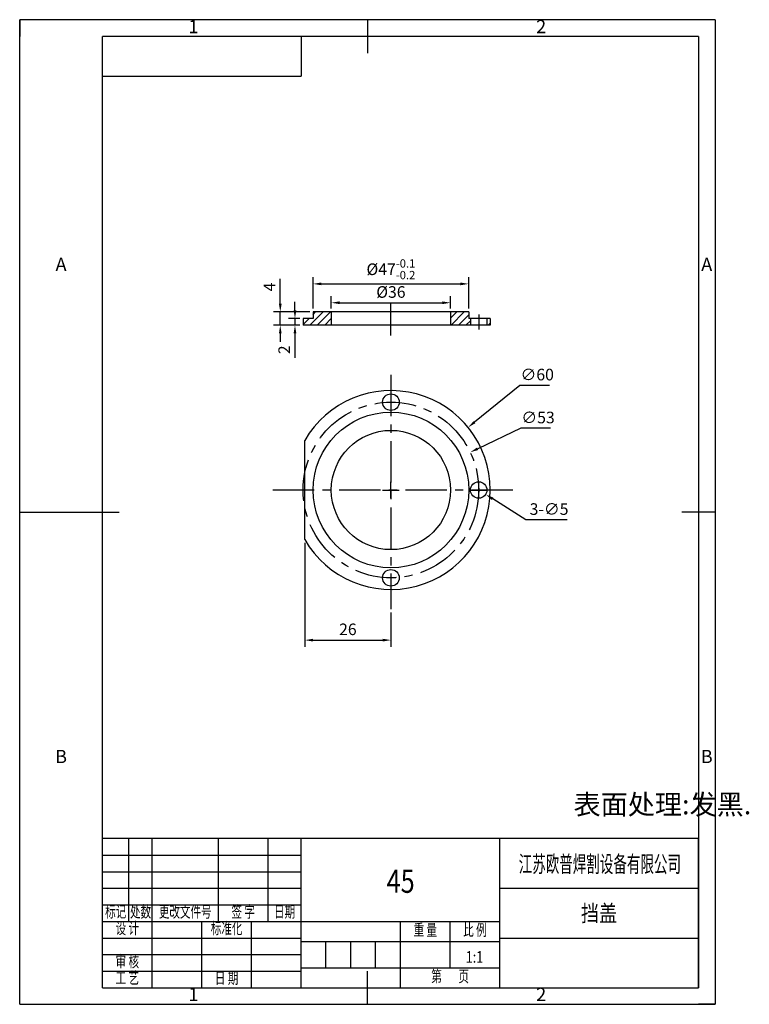
# Model space of a CAD drawing. Extents: x -25 to 195, y -5 to 292.
import ezdxf
from ezdxf.enums import TextEntityAlignment as Align

# ---------------------------------------------------------------- set-up
doc = ezdxf.new("R2010")
doc.units = 0
doc.header["$LTSCALE"] = 10
doc.header["$PDMODE"] = 35
doc.linetypes.add('CENTER', pattern=[2, 1.25, -0.25, 0.25, -0.25])
doc.layers.get('0').update_dxf_attribs({"color": 3, "linetype": 'CONTINUOUS'})
doc.layers.get('DEFPOINTS').update_dxf_attribs({"linetype": 'CONTINUOUS'})
for name, color, linetype in [('1轮廓实线层', 7, 'CONTINUOUS'), ('2细线层', 4, 'CONTINUOUS'), ('3中心线层', 1, 'CENTER'), ('5剖面线层', 2, 'CONTINUOUS'), ('6文字层', 3, 'CONTINUOUS'), ('图框层', 7, 'CONTINUOUS')]:
    doc.layers.add(name, color=color, linetype=linetype)
doc.styles.add('PC_TEXTSTYLE', font='romans.shx', dxfattribs={"width": 0.8, "bigfont": 'hzfs.shx'})
doc.styles.add('ROMANS', font='romans.shx', dxfattribs={"height": 3, "bigfont": 'gbcbig.shx'})
doc.styles.add('TH_GBDIM', font='romans.shx', dxfattribs={"width": 0.8, "bigfont": 'gbcbig.shx'})
doc.dimstyles.new('TH_GBDIM', dxfattribs={"dimtxt": 3.5, "dimasz": 2.5, "dimexe": 2, "dimexo": 1, "dimgap": 1.5, "dimtad": 1, "dimdec": 1, "dimzin": 12, "dimdsep": 46, "dimtxsty": 'TH_GBDIM', "dimcen": 2.5, "dimclrd": 130, "dimclre": 130, "dimclrt": 3, "dimadec": 0, "dimazin": 0, "dimtfac": 0.714286, "dimtdec": 1, "dimtmove": 0, "dimatfit": 3, "dimfxl": 2, "dimtolj": 1, "dimtzin": 0, "dimlwd": -1, "dimlwe": -1, "dimarcsym": 0})

# ---------------------------------------------------------------- blocks, each defined once
blk = doc.blocks.new('*D46')
at = {"layer": '1轮廓实线层', "color": 130}
for p, q in [((58.14, 204.42), (58.14, 206.92)), ((59.62, 201.92), (56.14, 201.92)), ((59.62, 199.92), (56.14, 199.92)), ((58.14, 201.92), (58.14, 199.92)), ((58.14, 197.42), (58.14, 190.06))]:
    blk.add_line(p, q, dxfattribs=at)
for points in [[(57.72, 204.42), (58.55, 204.42), (58.14, 201.92)], [(57.72, 197.42), (58.55, 197.42), (58.14, 199.92)]]:
    blk.add_solid(points, dxfattribs=at)
at = {"layer": 'DEFPOINTS', "color": 0}
for p in [(58.14, 201.92), (60.62, 201.92), (60.62, 199.92)]:
    blk.add_point(p, dxfattribs=at)
at = {"layer": '1轮廓实线层', "color": 3, "insert": (54.89, 192.49), "char_height": 3.5, "attachment_point": 5, "rotation": 90, "style": 'TH_GBDIM'}
blk.add_mtext('\\A1;2', dxfattribs=at)
blk = doc.blocks.new('*D47')
at = {"layer": '1轮廓实线层', "color": 130}
for p, q in [((53.7, 206.42), (53.7, 213.92)), ((62.62, 203.92), (51.7, 203.92)), ((53.7, 199.92), (53.7, 203.92)), ((59.62, 199.92), (51.7, 199.92)), ((53.7, 197.42), (53.7, 194.92))]:
    blk.add_line(p, q, dxfattribs=at)
for points in [[(53.29, 206.42), (54.12, 206.42), (53.7, 203.92)], [(53.29, 197.42), (54.12, 197.42), (53.7, 199.92)]]:
    blk.add_solid(points, dxfattribs=at)
at = {"layer": 'DEFPOINTS', "color": 0}
for p in [(53.7, 203.92), (63.62, 203.92), (60.62, 199.92)]:
    blk.add_point(p, dxfattribs=at)
at = {"layer": '1轮廓实线层', "color": 3, "insert": (50.45, 211.42), "char_height": 3.5, "attachment_point": 5, "rotation": 90, "style": 'TH_GBDIM'}
blk.add_mtext('\\A1;4', dxfattribs=at)
blk = doc.blocks.new('*D48')
at = {"layer": '1轮廓实线层', "color": 130}
for p, q in [((63.62, 204.92), (63.62, 214.37)), ((110.62, 204.92), (110.62, 214.37)), ((66.12, 212.37), (108.12, 212.37))]:
    blk.add_line(p, q, dxfattribs=at)
for points in [[(66.12, 212.79), (66.12, 211.96), (63.62, 212.37)], [(108.12, 212.79), (108.12, 211.96), (110.62, 212.37)]]:
    blk.add_solid(points, dxfattribs=at)
at = {"layer": 'DEFPOINTS', "color": 0}
for p in [(110.62, 212.37), (63.62, 203.92), (110.62, 203.92)]:
    blk.add_point(p, dxfattribs=at)
at = {"layer": '1轮廓实线层', "color": 3, "insert": (87.12, 216.79), "char_height": 3.5, "attachment_point": 5, "style": 'TH_GBDIM'}
blk.add_mtext('\\A1;{%%c47}{}{\\H0.7143x;\\S-0.1^ -0.2;}', dxfattribs=at)
blk = doc.blocks.new('*D49')
at = {"layer": '1轮廓实线层', "color": 130}
for p, q in [((69.12, 204.92), (69.12, 208.68)), ((105.12, 204.92), (105.12, 208.68)), ((71.62, 206.68), (102.62, 206.68))]:
    blk.add_line(p, q, dxfattribs=at)
for points in [[(71.62, 207.1), (71.62, 206.27), (69.12, 206.68)], [(102.62, 207.1), (102.62, 206.27), (105.12, 206.68)]]:
    blk.add_solid(points, dxfattribs=at)
at = {"layer": 'DEFPOINTS', "color": 0}
for p in [(105.12, 206.68), (69.12, 203.92), (105.12, 203.92)]:
    blk.add_point(p, dxfattribs=at)
at = {"layer": '1轮廓实线层', "color": 3, "insert": (87.12, 209.93), "char_height": 3.5, "attachment_point": 5, "style": 'TH_GBDIM'}
blk.add_mtext('\\A1;{%%c36}{}{}', dxfattribs=at)
blk = doc.blocks.new('*D50')
at = {"layer": '1轮廓实线层', "color": 130}
for p, q in [((126.07, 181.76), (112.37, 170.65)), ((135.03, 181.76), (126.07, 181.76)), ((87.12, 147.68), (87.12, 152.68)), ((84.62, 150.18), (89.62, 150.18))]:
    blk.add_line(p, q, dxfattribs=at)
blk.add_solid([(112.1, 170.98), (112.63, 170.33), (110.43, 169.08)], dxfattribs=at)
at = {"layer": 'DEFPOINTS', "color": 0}
for p in [(110.43, 169.08), (63.82, 131.29)]:
    blk.add_point(p, dxfattribs=at)
at = {"layer": '1轮廓实线层', "color": 3, "insert": (131.3, 185.01), "char_height": 3.5, "attachment_point": 5, "style": 'TH_GBDIM'}
blk.add_mtext('\\A1;{∅60}{}{}', dxfattribs=at)
blk = doc.blocks.new('*D51')
at = {"layer": '1轮廓实线层', "color": 130}
for p, q in [((126.32, 168.81), (113.32, 162.63)), ((135.29, 168.81), (126.32, 168.81)), ((87.12, 147.68), (87.12, 152.68)), ((84.62, 150.18), (89.62, 150.18))]:
    blk.add_line(p, q, dxfattribs=at)
blk.add_solid([(113.14, 163.01), (113.49, 162.25), (111.06, 161.56)], dxfattribs=at)
at = {"layer": 'DEFPOINTS', "color": 0}
for p in [(111.06, 161.56), (63.19, 138.81)]:
    blk.add_point(p, dxfattribs=at)
at = {"layer": '1轮廓实线层', "color": 3, "insert": (131.55, 172.06), "char_height": 3.5, "attachment_point": 5, "style": 'TH_GBDIM'}
blk.add_mtext('\\A1;{∅53}{}{}', dxfattribs=at)
blk = doc.blocks.new('*D52')
at = {"layer": '1轮廓实线层', "color": 130}
for p, q in [((61.12, 134.22), (61.12, 102.89)), ((87.12, 113.18), (87.12, 102.89)), ((63.62, 104.89), (84.62, 104.89))]:
    blk.add_line(p, q, dxfattribs=at)
for points in [[(63.62, 105.3), (63.62, 104.47), (61.12, 104.89)], [(84.62, 105.3), (84.62, 104.47), (87.12, 104.89)]]:
    blk.add_solid(points, dxfattribs=at)
at = {"layer": 'DEFPOINTS', "color": 0}
for p in [(61.12, 135.22), (87.12, 114.18), (87.12, 104.89)]:
    blk.add_point(p, dxfattribs=at)
at = {"layer": '1轮廓实线层', "color": 3, "insert": (74.12, 108.14), "char_height": 3.5, "attachment_point": 5, "style": 'TH_GBDIM'}
blk.add_mtext('\\A1;26', dxfattribs=at)
blk = doc.blocks.new('*D53')
at = {"layer": '1轮廓实线层', "color": 130}
for p, q in [((113.62, 147.68), (113.62, 152.68)), ((111.12, 150.18), (116.12, 150.18)), ((127.91, 141.18), (117.85, 147.52)), ((140.34, 141.18), (127.91, 141.18))]:
    blk.add_line(p, q, dxfattribs=at)
blk.add_solid([(118.08, 147.87), (117.63, 147.17), (115.74, 148.85)], dxfattribs=at)
at = {"layer": 'DEFPOINTS', "color": 0}
for p in [(111.51, 151.52), (115.74, 148.85)]:
    blk.add_point(p, dxfattribs=at)
at = {"layer": '1轮廓实线层', "color": 3, "insert": (134.88, 144.43), "char_height": 3.5, "attachment_point": 5, "style": 'TH_GBDIM'}
blk.add_mtext('\\A1;{3-∅5}{}{}', dxfattribs=at)
blk = doc.blocks.new('PC_TITLE_BLOCK')
at = {"layer": '1轮廓实线层'}
for p, q in [((0, 45), (-180, 45)), ((-180, 0), (-180, 45)), ((-172, 20), (-172, 45)), ((-165, 20), (-165, 45)), ((-145, 20), (-145, 45)), ((-130, 20), (-130, 45)), ((-120, 0), (-120, 45)), ((-60, 30), (0, 30)), ((-180, 20), (-60, 20)), ((-165, 0), (-165, 20)), ((-150, 0), (-150, 20)), ((-135, 0), (-135, 20)), ((-60, 15), (0, 15)), ((-180, 0), (0, 0))]:
    blk.add_line(p, q, dxfattribs=at)
at = {"layer": '1轮廓实线层', "color": 7}
for p, q in [((-60, 0), (-60, 45)), ((-180, 25), (-120, 25))]:
    blk.add_line(p, q, dxfattribs=at)
at = {"layer": '2细线层'}
for p, q in [((-180, 40), (-120, 40)), ((-180, 35), (-120, 35)), ((-180, 30), (-120, 30)), ((-90, 0), (-90, 20)), ((-75, 6), (-75, 20)), ((-180, 15), (-120, 15)), ((-120, 14), (-60, 14)), ((-112.5, 6), (-112.5, 14)), ((-105, 6), (-105, 14)), ((-97.5, 6), (-97.5, 14)), ((-180, 10), (-120, 10)), ((-120, 6), (-60, 6)), ((-180, 5), (-120, 5))]:
    blk.add_line(p, q, dxfattribs=at)
at = {"layer": '图框层'}
blk.add_line((0, 0), (0, 45), dxfattribs=at)
at = {"layer": '6文字层', "style": 'PC_TEXTSTYLE', "width": 0.667}
for s, p in [('标记', (-176, 22.5)), ('处数', (-168.5, 22.5)), (' 更改文件号 ', (-155, 22.5)), (' 签 字 ', (-137.5, 22.5)), (' 日期 ', (-125, 22.5)), (' 设 计 ', (-172.5, 17.51)), (' 标准化 ', (-142.5, 17.51)), (' 重 量 ', (-82.5, 17)), (' 比 例 ', (-67.5, 17)), (' 审 核 ', (-172.5, 7.5)), (' 工 艺 ', (-172.5, 2.5)), (' 日 期 ', (-142.5, 2.5)), ('第       页', (-75, 3))]:
    blk.add_text(s, height=3.5, dxfattribs=at).set_placement(p, align=Align.MIDDLE)
at = {"layer": '6文字层', "style": 'PC_TEXTSTYLE', "flags": 8}
for tag, height, width, p, p2 in [('企业名称', 5, 1.98445, (-54.29, 34.82), (-5.27, 34.82)), ('产品名称或材料标记', 7, 0.600652, (-113.46, 28.64), (-66.42, 28.64)), ('图样名称', 5, 2.004495, (-54.79, 19.98), (-5.27, 19.98)), ('标准化', 3.5, 1.023147, (-133.83, 15.37), (-120.75, 15.37)), ('审核', 3.5, 1.579393, (-163.99, 5.37), (-150.63, 5.37)), ('重量', 3.5, 1.408247, (-88.46, 7.54), (-76.55, 7.54)), ('比例', 3.5, 1.385287, (-73.35, 7.54), (-61.93, 7.54)), ('图样代号', 5, 2.006536, (-54.79, 5.63), (-5.52, 5.63)), ('工艺', 3.5, 1.621807, (-164.21, 0.37), (-150.89, 0.37)), ('日期', 3.5, 1.560088, (-133.83, 0.37), (-120.75, 0.37)), ('共几页', 3.5, 0.557144, (-108.07, 0.63), (-101.05, 0.63))]:
    blk.add_attdef(tag, text='', height=height, dxfattribs=dict(at, width=width)).set_placement(p, p2, align=Align.FIT)
at = {"layer": '6文字层', "style": 'PC_TEXTSTYLE', "width": 3.962018, "flags": 8}
blk.add_attdef('设计', text='', height=3.5, rotation=358.4644, dxfattribs=at).set_placement((-164.23, 15.37), (-150.37, 15), align=Align.FIT)
at = {"layer": '6文字层', "color": 3, "style": 'PC_TEXTSTYLE', "width": 0.56476, "flags": 8}
blk.add_attdef('第几页', text='', height=3.5, dxfattribs=at).set_placement((-78.29, 0.75), (-71.16, 0.75), align=Align.FIT)
at = {"layer": '6文字层', "ltscale": 10, "style": 'PC_TEXTSTYLE', "flags": 1}
blk.add_attdef('图纸张数', (-58.68, -0.49), '', height=2.5, dxfattribs=at)
blk = doc.blocks.new('PC_TYDH_BLOCK')
at = {"layer": '2细线层', "linetype": 'Continuous'}
for p in [(60, 0), (0, -12)]:
    blk.add_line(p, (60, -12), dxfattribs=at)
at = {"layer": '6文字层', "style": 'PC_TEXTSTYLE', "width": 1.815486}
blk.add_attdef('图样代号', text='', height=7, rotation=180, dxfattribs=at).set_placement((58.24, -2.4), (2.35, -2.4), align=Align.FIT)

msp = doc.modelspace()

# ---------------------------------------------------------------- hatches: boundary and pattern name
at = {"layer": '5剖面线层'}
h = msp.add_hatch(dxfattribs=at)
h.set_pattern_fill('ANSI31', color=256, scale=0.5, style=0)
h.set_pattern_definition([(45, (-260.7675, 6e-14), (-1.122532, 1.122532), [])])
h.paths.add_polyline_path([(63.62, 201.92), (60.62, 201.92), (60.62, 199.92), (69.12, 199.92), (69.12, 203.92), (63.62, 203.92)])
h.paths.add_polyline_path([(105.12, 203.92), (105.12, 199.92), (111.12, 199.92), (111.12, 201.92), (110.62, 201.92), (110.62, 203.92)])
h.paths.add_polyline_path([(117.12, 201.92), (116.12, 201.92), (116.12, 199.92), (117.12, 199.92)])

# ---------------------------------------------------------------- linework, layer by layer
at = {"layer": '1轮廓实线层'}
for p, q in [((80, 292), (80, 282)), ((63.62, 203.92), (63.62, 201.92)), ((110.62, 203.92), (63.62, 203.92)), ((69.12, 203.92), (69.12, 199.92)), ((105.12, 203.92), (105.12, 199.92)), ((110.62, 203.92), (110.62, 201.92)), ((60.62, 201.92), (60.62, 199.92)), ((63.62, 201.92), (60.62, 201.92)), ((117.12, 199.92), (60.62, 199.92)), ((117.12, 201.92), (110.62, 201.92)), ((111.12, 201.92), (111.12, 199.92)), ((116.12, 201.92), (116.12, 199.92)), ((117.12, 201.92), (117.12, 199.92)), ((61.12, 135.22), (61.12, 165.15)), ((-25, 143.5), (5, 143.5)), ((185, 143.5), (175, 143.5)), ((80, -5), (80, 5))]:
    msp.add_line(p, q, dxfattribs=at)
for centre, radius in [((87.12, 176.68), 2.5), ((87.12, 150.18), 23.5), ((87.12, 150.18), 18), ((113.62, 150.18), 2.5), ((87.12, 123.68), 2.5)]:
    msp.add_circle(centre, radius, dxfattribs=at)
msp.add_arc((87.12, 150.18), 30, 209.9264, 150.0736, dxfattribs=at)
at = {"layer": '2细线层'}
for p, q in [((-25, -5), (-25, 292)), ((185, 292), (-25, 292)), ((-25, 292), (-25, 287)), ((80, 292), (80, 287)), ((185, 292), (185, -5)), ((-25, 143.5), (0, 143.5)), ((185, 143.5), (180, 143.5)), ((-25, -5), (-25, 0)), ((80, -5), (80, 0)), ((-25, -5), (185, -5)), ((-25, -5), (0, -5)), ((185, -5), (180, -5))]:
    msp.add_line(p, q, dxfattribs=at)
at = {"layer": '3中心线层'}
for p, q in [((87.12, 196.75), (87.12, 206.32)), ((113.62, 203.1), (113.62, 198.62)), ((87.12, 184.95), (87.12, 114.18)), ((123.98, 150.18), (51.15, 150.18))]:
    msp.add_line(p, q, dxfattribs=at)
msp.add_circle((87.12, 150.18), 26.5, dxfattribs=at)
at = {"layer": '图框层'}
for p, q in [((0, 0), (0, 287)), ((180, 287), (0, 287)), ((180, 287), (180, 0)), ((0, 0), (180, 0))]:
    msp.add_line(p, q, dxfattribs=at)

# ---------------------------------------------------------------- block references
msp.add_blockref('PC_TYDH_BLOCK', (0, 287), dxfattribs=at)
ref = msp.add_blockref('PC_TITLE_BLOCK', (180, 0), dxfattribs=at)
ref.add_attrib('产品名称或材料标记', '45', dxfattribs={"layer": '6文字层', "height": 7, "style": 'PC_TEXTSTYLE', "width": 0.8}).set_placement((90.06, 28.64), align=Align.CENTER)
ref.add_attrib('图样名称', '挡盖', dxfattribs={"layer": '6文字层', "height": 5, "style": 'PC_TEXTSTYLE', "width": 0.8}).set_placement((149.97, 19.98), align=Align.CENTER)
ref.add_attrib('企业名称', '江苏欧普焊割设备有限公司', dxfattribs={"layer": '6文字层', "height": 5, "style": 'PC_TEXTSTYLE', "width": 0.745159}).set_placement((125.71, 34.82), (174.73, 34.82), align=Align.FIT)
ref.add_attrib('比例', '1:1', dxfattribs={"layer": '6文字层', "height": 3.5, "style": 'PC_TEXTSTYLE', "width": 0.8}).set_placement((112.36, 7.54), align=Align.CENTER)

# ---------------------------------------------------------------- texts
at = {"style": 'ROMANS'}
msp.add_text('表面处理:发黑.', height=6, dxfattribs=at).set_placement((142.29, 52.3))
at = {"layer": '6文字层', "style": 'TH_GBDIM'}
for s, p in [('1', (27.5, 289.5)), ('2', (132.5, 289.5)), ('A', (-12.5, 217.75)), ('A', (182.5, 217.75)), ('B', (-12.5, 69.25)), ('B', (182.5, 69.25)), ('1', (27.5, -2.5)), ('2', (132.5, -2.5))]:
    msp.add_text(s, height=4, dxfattribs=at).set_placement(p, align=Align.MIDDLE)

# ---------------------------------------------------------------- dimensions: what is measured, and where the dimension line sits
at = {"layer": '1轮廓实线层'}
for base, p1, p2, text, picture, middle in [((110.62, 212.37), (63.62, 203.92), (110.62, 203.92), '{%%c<>}{}{\\H0.7143x;\\S-0.1^ -0.2;}', '*D48', (87.12, 216.79)), ((105.12, 206.68), (69.12, 203.92), (105.12, 203.92), '{%%c<>}{}{}', '*D49', (87.12, 209.93))]:
    dim = msp.add_linear_dim(base=base, p1=p1, p2=p2, text=text, dimstyle='TH_GBDIM', override={"dimgap": 1.5, "dimtad": 1, "dimjust": 0, "dimdec": 1, "dimlfac": 1, "dimse1": 0, "dimse2": 0, "dimsd1": 0, "dimsd2": 0}, dxfattribs=at)
    dim.commit()
    dim.dimension.update_dxf_attribs({"geometry": picture, "text_midpoint": middle})
dim = msp.add_linear_dim(base=(53.7, 203.92), p1=(60.62, 199.92), p2=(63.62, 203.92), angle=90, dimstyle='TH_GBDIM', dxfattribs=at)
dim.commit()
dim.dimension.update_dxf_attribs({"geometry": '*D47', "text_midpoint": (50.45, 211.42)})
dim = msp.add_linear_dim(base=(58.14, 201.92), p1=(60.62, 199.92), p2=(60.62, 201.92), angle=90, dimstyle='TH_GBDIM', dxfattribs=at)
dim.commit()
dim.dimension.update_dxf_attribs({"geometry": '*D46', "text_midpoint": (58.14, 192.49), "dimtype": 160})
for p1, p2, text, picture, middle in [((63.82, 131.29), (110.43, 169.08), '{<>}{}{}', '*D50', (131.3, 181.76)), ((63.19, 138.81), (111.06, 161.56), '{<>}{}{}', '*D51', (131.55, 168.81)), ((111.51, 151.52), (115.74, 148.85), '{3-<>}{}{}', '*D53', (134.88, 141.18))]:
    dim = msp.add_diameter_dim_2p(p1=p1, p2=p2, text=text, dimstyle='TH_GBDIM', override={"dimgap": 1.5, "dimtad": 1, "dimtih": 1, "dimtoh": 1, "dimdec": 1, "dimlfac": 1, "dimse1": 0, "dimse2": 0, "dimsd1": 0, "dimsd2": 0, "dimtix": 0, "dimtofl": 0, "dimatfit": 3}, dxfattribs=at)
    dim.commit()
    dim.dimension.update_dxf_attribs({"geometry": picture, "text_midpoint": middle, "dimtype": 163})
dim = msp.add_linear_dim(base=(87.12, 104.89), p1=(61.12, 135.22), p2=(87.12, 114.18), dimstyle='TH_GBDIM', dxfattribs=at)
dim.commit()
dim.dimension.update_dxf_attribs({"geometry": '*D52', "text_midpoint": (74.12, 108.14)})

doc.saveas('drawing.dxf')
